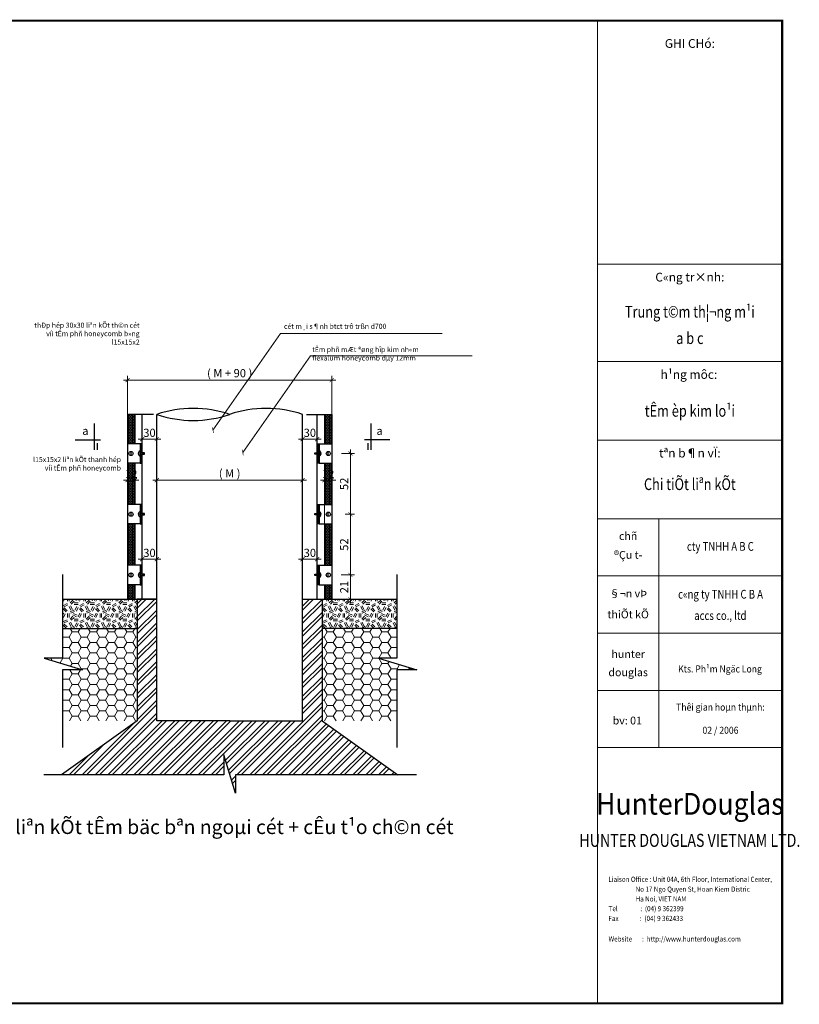
# Model space of a CAD drawing. Extents: x -4678 to 6217, y -1 to 3563.
# Drawn here: x 536 to 1203, y 1810 to 2652 of the extents above; entities that cross this region are included whole.
import ezdxf
from ezdxf.enums import TextEntityAlignment as Align

# ---------------------------------------------------------------- set-up
doc = ezdxf.new("R2010")
doc.units = 0
doc.header["$LTSCALE"] = 500
doc.header["$MEASUREMENT"] = 0
doc.linetypes.add('HIDDEN2', pattern=[0.1875, 0.125, -0.0625])
doc.layers.get('0').update_dxf_attribs({"linetype": 'CONTINUOUS', "lineweight": 13})
doc.layers.get('DEFPOINTS').update_dxf_attribs({"linetype": 'CONTINUOUS', "lineweight": 9})
for name, color, linetype in [('10', 8, 'CONTINUOUS'), ('15', 9, 'CONTINUOUS'), ('25', 3, 'CONTINUOUS'), ('45', 4, 'CONTINUOUS'), ('BLOCK', 9, 'CONTINUOUS')]:
    doc.layers.add(name, color=color, linetype=linetype)
for name, color, linetype, lineweight in [('2', 144, 'CONTINUOUS', 18), ('dim', 8, 'CONTINUOUS', 5), ('HATCH', 8, 'CONTINUOUS', 15), ('text', 140, 'CONTINUOUS', 15)]:
    doc.layers.add(name, color=color, linetype=linetype, lineweight=lineweight)
doc.styles.add('ARIANH', font='VHARIALB.ttf')
doc.styles.add('Impact', font='impact.TTF', dxfattribs={"width": 0.9})
doc.styles.add('STYLE3', font='VHHELS.ttf')
doc.styles.add('STYLE4', font='VHARIAL.ttf')
doc.styles.add('VnAvant', font='VNAVAN.ttf')
doc.dimstyles.new('D1-1', dxfattribs={"dimscale": 3.5, "dimtxt": 2, "dimasz": 1, "dimexe": 1, "dimexo": 0, "dimgap": 0.5, "dimtad": 1, "dimdec": 0, "dimzin": 5, "dimdsep": 46, "dimtxsty": 'VnAvant', "dimblk1": 'ARCHTICK', "dimblk2": 'ARCHTICK', "dimsah": 1, "dimcen": 0, "dimdle": 1, "dimclrd": 256, "dimclre": 256, "dimclrt": 2, "dimadec": 0, "dimazin": 0, "dimtfac": 1, "dimtdec": 0, "dimtix": 1, "dimtmove": 2, "dimatfit": 3, "dimldrblk": 'ARCHTICK', "dimfxl": 0, "dimtvp": 0.009, "dimtolj": 1, "dimtzin": 5, "dimlwd": -1, "dimlwe": -1, "dimarcsym": 0})
pattern_1 = [(0, (2964.3733, 1418.408), (7.7884616, 4.49667), [5.192308, -10.384615]), (120, (2964.3733, 1418.408), (-7.7884616, 4.4966704), [5.192308, -10.384615]), (60, (2964.3733, 1418.408), (2e-08, 8.993341), [-10.384615, 5.192308])]
pattern_2 = [(180, (1234.5414, -544.03086), (-1.1358173, 0.65576443), [0.7572115, -1.5144231]), (60, (1234.5414, -544.03086), (1.1358173, 0.65576443), [0.7572115, -1.5144231]), (120, (1234.5414, -544.03086), (-2e-09, 1.31152886), [-1.5144231, 0.7572115])]
pattern_3 = [(0, (2964.373, 1418.408), (13.846154, 13.846154), [3.46154, -10.384615]), (0, (2964.373, 1419.793), (13.846154, 13.846154), [3.46154, -10.384615]), (90, (2972.681, 1421.177), (-13.846154, 13.846154), [3.46154, -10.384615]), (90, (2974.066, 1421.177), (-13.846154, 13.846154), [3.46154, -10.384615]), (45, (2974.758, 1419.793), (2e-15, 13.846154), [3.46154, -16.11988]), (45, (2975.727, 1418.823), (2e-15, 13.846154), [3.46154, -16.11988]), (135, (2971.296, 1426.023), (-13.846154, 2e-15), [3.46154, -16.11988]), (135, (2972.266, 1426.993), (-13.846154, 2e-15), [3.46154, -16.11988]), (26.56505, (2974.758, 1426.0234), (13.846154, 6e-09), [3.46154, -27.4994]), (26.56505, (2975.312, 1424.777), (13.846154, 6e-09), [3.46154, -27.4994]), (26.56505, (2969.2195, 1431.562), (13.846154, 6e-09), [3.46154, -27.4994]), (26.56505, (2969.773, 1430.316), (13.846154, 6e-09), [3.46154, -27.4994]), (63.43495, (2967.835, 1421.8695), (7e-10, 13.846154), [3.46154, -27.4994]), (63.43495, (2969.081, 1421.177), (7e-10, 13.846154), [3.46154, -27.4994]), (63.43495, (2966.312, 1426.716), (7e-10, 13.846154), [3.46154, -27.4994]), (63.43495, (2965.0656, 1427.408), (7e-10, 13.846154), [3.46154, -27.4994]), (116.56505, (2976.6964, 1427.962), (-6e-09, 13.846154), [3.46154, -27.4994]), (116.56505, (2975.45, 1427.408), (-6e-09, 13.846154), [3.46154, -27.4994]), (153.43495, (2966.45, 1421.8695), (-13.846154, 7e-10), [3.46154, -27.4994]), (153.43495, (2967.004, 1423.116), (-13.846154, 7e-10), [3.46154, -27.4994])]
pattern_4 = [(0, (197.03816, -544.03086), (1.1358173, 0.65576443), [0.7572115, -1.5144231]), (120, (197.03816, -544.03086), (-1.1358173, 0.65576443), [0.7572115, -1.5144231]), (60, (197.03816, -544.03086), (2e-09, 1.31152886), [-1.5144231, 0.7572115])]

# ---------------------------------------------------------------- blocks, each defined once
blk = doc.blocks.new('_ARCHTICK')
at = {"color": 0, "linetype": 'ByBlock', "const_width": 0.15}
blk.add_lwpolyline([(-0.5, -0.5), (0.5, 0.5)], dxfattribs=at)
blk = doc.blocks.new('*D151')
at = {"layer": 'DEFPOINTS', "color": 0}
for p in [(3130.18, 482.32), (3130.18, 478.93), (3142.64, 478.93)]:
    blk.add_point(p, dxfattribs=at)
at = {"layer": 'dim'}
for p, q in [((3130.18, 482.32), (3126.68, 482.32)), ((3130.18, 478.93), (3130.18, 485.82)), ((3142.64, 482.32), (3130.18, 482.32)), ((3142.64, 478.93), (3142.64, 485.82)), ((3142.64, 482.32), (3146.14, 482.32))]:
    blk.add_line(p, q, dxfattribs=at)
at = {"layer": 'dim', "xscale": 3.5, "yscale": 3.5, "zscale": 3.5}
blk.add_blockref('_ARCHTICK', (3130.18, 482.32), dxfattribs=at)
at = {"layer": 'dim', "xscale": 3.5, "yscale": 3.5, "zscale": 3.5, "rotation": 180}
blk.add_blockref('_ARCHTICK', (3142.64, 482.32), dxfattribs=at)
at = {"layer": 'dim', "color": 2, "insert": (3136.41, 487.69), "char_height": 7, "attachment_point": 5, "style": 'VnAvant'}
blk.add_mtext('\\A1;30', dxfattribs=at)
blk = doc.blocks.new('*D152')
at = {"layer": 'DEFPOINTS', "color": 0}
for p in [(3130.18, 379.67), (3130.18, 376.29), (3142.64, 376.29)]:
    blk.add_point(p, dxfattribs=at)
at = {"layer": 'dim'}
for p, q in [((3130.18, 379.67), (3126.68, 379.67)), ((3130.18, 376.29), (3130.18, 383.17)), ((3142.64, 379.67), (3130.18, 379.67)), ((3142.64, 376.29), (3142.64, 383.17)), ((3142.64, 379.67), (3146.14, 379.67))]:
    blk.add_line(p, q, dxfattribs=at)
at = {"layer": 'dim', "xscale": 3.5, "yscale": 3.5, "zscale": 3.5}
blk.add_blockref('_ARCHTICK', (3130.18, 379.67), dxfattribs=at)
at = {"layer": 'dim', "xscale": 3.5, "yscale": 3.5, "zscale": 3.5, "rotation": 180}
blk.add_blockref('_ARCHTICK', (3142.64, 379.67), dxfattribs=at)
at = {"layer": 'dim', "color": 2, "insert": (3136.41, 385.04), "char_height": 7, "attachment_point": 5, "style": 'VnAvant'}
blk.add_mtext('\\A1;30', dxfattribs=at)
blk = doc.blocks.new('*D153')
at = {"layer": 'DEFPOINTS', "color": 0}
for p in [(3292.18, 532.78), (3117.72, 503.42), (3292.18, 503.42)]:
    blk.add_point(p, dxfattribs=at)
at = {"layer": 'dim'}
for p, q in [((3114.22, 532.78), (3295.68, 532.78)), ((3117.72, 503.42), (3117.72, 536.28)), ((3292.18, 503.42), (3292.18, 536.28))]:
    blk.add_line(p, q, dxfattribs=at)
at = {"layer": 'dim', "xscale": 3.5, "yscale": 3.5, "zscale": 3.5, "rotation": 180}
blk.add_blockref('_ARCHTICK', (3117.72, 532.78), dxfattribs=at)
at = {"layer": 'dim', "xscale": 3.5, "yscale": 3.5, "zscale": 3.5}
blk.add_blockref('_ARCHTICK', (3292.18, 532.78), dxfattribs=at)
at = {"layer": 'dim', "color": 2, "insert": (3204.95, 538.69), "char_height": 7, "attachment_point": 5, "style": 'VnAvant'}
blk.add_mtext('\\A1;( M + 90 )', dxfattribs=at)
blk = doc.blocks.new('*D154')
at = {"layer": 'DEFPOINTS', "color": 0}
for p in [(3123.95, 447.22), (3117.72, 426.41), (3123.95, 426.41)]:
    blk.add_point(p, dxfattribs=at)
at = {"layer": 'dim'}
for p, q in [((3117.72, 447.22), (3114.22, 447.22)), ((3117.72, 426.41), (3117.72, 450.72)), ((3117.72, 447.22), (3123.95, 447.22)), ((3123.95, 426.41), (3123.95, 450.72)), ((3123.95, 447.22), (3127.45, 447.22))]:
    blk.add_line(p, q, dxfattribs=at)
at = {"layer": 'dim', "xscale": 3.5, "yscale": 3.5, "zscale": 3.5}
blk.add_blockref('_ARCHTICK', (3117.72, 447.22), dxfattribs=at)
at = {"layer": 'dim', "xscale": 3.5, "yscale": 3.5, "zscale": 3.5, "rotation": 180}
blk.add_blockref('_ARCHTICK', (3123.95, 447.22), dxfattribs=at)
at = {"layer": 'dim', "color": 2, "insert": (3120.83, 452.53), "char_height": 7, "attachment_point": 5, "style": 'VnAvant'}
blk.add_mtext('\\A1;12', dxfattribs=at)
blk = doc.blocks.new('*D155')
for p, q in [((3308.15, 414.6), (3308.15, 473.52)), ((3300.48, 470.02), (3311.65, 470.02)), ((3303.56, 418.1), (3311.65, 418.1))]:
    blk.add_line(p, q)
at = {"layer": 'DEFPOINTS', "color": 0}
for p in [(3300.48, 470.02), (3308.15, 470.02), (3303.56, 418.1)]:
    blk.add_point(p, dxfattribs=at)
at = {"xscale": 3.5, "yscale": 3.5, "zscale": 3.5}
for p, rotation in [((3308.15, 470.02), 90), ((3308.15, 418.1), 270)]:
    blk.add_blockref('_ARCHTICK', p, dxfattribs=dict(at, rotation=rotation))
at = {"color": 2, "insert": (3302.78, 444.06), "char_height": 7, "attachment_point": 5, "rotation": 90, "style": 'VnAvant'}
blk.add_mtext('\\A1;52', dxfattribs=at)
blk = doc.blocks.new('*D156')
at = {"layer": 'DEFPOINTS', "color": 0}
for p in [(3292.18, 447.22), (3285.95, 394.16), (3292.18, 394.16)]:
    blk.add_point(p, dxfattribs=at)
at = {"layer": 'dim'}
for p, q in [((3285.95, 447.22), (3282.45, 447.22)), ((3285.95, 394.16), (3285.95, 450.72)), ((3285.95, 447.22), (3292.18, 447.22)), ((3292.18, 394.16), (3292.18, 450.72)), ((3292.18, 447.22), (3295.68, 447.22))]:
    blk.add_line(p, q, dxfattribs=at)
at = {"layer": 'dim', "xscale": 3.5, "yscale": 3.5, "zscale": 3.5}
blk.add_blockref('_ARCHTICK', (3285.95, 447.22), dxfattribs=at)
at = {"layer": 'dim', "xscale": 3.5, "yscale": 3.5, "zscale": 3.5, "rotation": 180}
blk.add_blockref('_ARCHTICK', (3292.18, 447.22), dxfattribs=at)
at = {"layer": 'dim', "color": 2, "insert": (3289.07, 452.53), "char_height": 7, "attachment_point": 5, "style": 'VnAvant'}
blk.add_mtext('\\A1;12', dxfattribs=at)
blk = doc.blocks.new('*D157')
at = {"layer": 'DEFPOINTS', "color": 0}
for p in [(3267.26, 447.22), (3142.64, 394.16), (3267.26, 394.16)]:
    blk.add_point(p, dxfattribs=at)
at = {"layer": 'dim'}
for p, q in [((3139.14, 447.22), (3270.76, 447.22)), ((3142.64, 394.16), (3142.64, 450.72)), ((3267.26, 394.16), (3267.26, 450.72))]:
    blk.add_line(p, q, dxfattribs=at)
at = {"layer": 'dim', "xscale": 3.5, "yscale": 3.5, "zscale": 3.5, "rotation": 180}
blk.add_blockref('_ARCHTICK', (3142.64, 447.22), dxfattribs=at)
at = {"layer": 'dim', "xscale": 3.5, "yscale": 3.5, "zscale": 3.5}
blk.add_blockref('_ARCHTICK', (3267.26, 447.22), dxfattribs=at)
at = {"layer": 'dim', "color": 2, "insert": (3204.95, 453.08), "char_height": 7, "attachment_point": 5, "style": 'VnAvant'}
blk.add_mtext('\\A1;( M )', dxfattribs=at)
blk = doc.blocks.new('*D158')
at = {"layer": 'DEFPOINTS', "color": 0}
for p in [(3279.72, 379.67), (3267.26, 376.29), (3279.72, 376.29)]:
    blk.add_point(p, dxfattribs=at)
at = {"layer": 'dim'}
for p, q in [((3267.26, 379.67), (3263.76, 379.67)), ((3267.26, 376.29), (3267.26, 383.17)), ((3267.26, 379.67), (3279.72, 379.67)), ((3279.72, 376.29), (3279.72, 383.17)), ((3279.72, 379.67), (3283.22, 379.67))]:
    blk.add_line(p, q, dxfattribs=at)
at = {"layer": 'dim', "xscale": 3.5, "yscale": 3.5, "zscale": 3.5}
blk.add_blockref('_ARCHTICK', (3267.26, 379.67), dxfattribs=at)
at = {"layer": 'dim', "xscale": 3.5, "yscale": 3.5, "zscale": 3.5, "rotation": 180}
blk.add_blockref('_ARCHTICK', (3279.72, 379.67), dxfattribs=at)
at = {"layer": 'dim', "color": 2, "insert": (3273.49, 385.04), "char_height": 7, "attachment_point": 5, "style": 'VnAvant'}
blk.add_mtext('\\A1;30', dxfattribs=at)
blk = doc.blocks.new('*D159')
for p, q in [((3308.15, 362.68), (3308.15, 421.6)), ((3303.56, 418.1), (3311.65, 418.1)), ((3300.13, 366.18), (3311.65, 366.18))]:
    blk.add_line(p, q)
at = {"layer": 'DEFPOINTS', "color": 0}
for p in [(3303.56, 418.1), (3308.15, 418.1), (3300.13, 366.18)]:
    blk.add_point(p, dxfattribs=at)
at = {"xscale": 3.5, "yscale": 3.5, "zscale": 3.5}
for p, rotation in [((3308.15, 418.1), 90), ((3308.15, 366.18), 270)]:
    blk.add_blockref('_ARCHTICK', p, dxfattribs=dict(at, rotation=rotation))
at = {"color": 2, "insert": (3302.78, 392.14), "char_height": 7, "attachment_point": 5, "rotation": 90, "style": 'VnAvant'}
blk.add_mtext('\\A1;52', dxfattribs=at)
blk = doc.blocks.new('*D160')
at = {"layer": 'DEFPOINTS', "color": 0}
for p in [(3300.13, 366.18), (3308.15, 366.18), (3300.13, 345.41)]:
    blk.add_point(p, dxfattribs=at)
at = {"layer": 'dim'}
for p, q in [((3300.13, 366.18), (3311.65, 366.18)), ((3308.15, 341.91), (3308.15, 369.68)), ((3300.13, 345.41), (3311.65, 345.41))]:
    blk.add_line(p, q, dxfattribs=at)
at = {"layer": 'dim', "xscale": 3.5, "yscale": 3.5, "zscale": 3.5}
for p, rotation in [((3308.15, 366.18), 90), ((3308.15, 345.41), 270)]:
    blk.add_blockref('_ARCHTICK', p, dxfattribs=dict(at, rotation=rotation))
at = {"layer": 'dim', "color": 2, "insert": (3302.84, 355.79), "char_height": 7, "attachment_point": 5, "rotation": 90, "style": 'VnAvant'}
blk.add_mtext('\\A1;21', dxfattribs=at)
blk = doc.blocks.new('*D161')
at = {"layer": 'DEFPOINTS', "color": 0}
for p in [(3279.72, 482.32), (3267.26, 478.93), (3279.72, 478.93)]:
    blk.add_point(p, dxfattribs=at)
at = {"layer": 'dim'}
for p, q in [((3267.26, 482.32), (3263.76, 482.32)), ((3267.26, 478.93), (3267.26, 485.82)), ((3267.26, 482.32), (3279.72, 482.32)), ((3279.72, 478.93), (3279.72, 485.82)), ((3279.72, 482.32), (3283.22, 482.32))]:
    blk.add_line(p, q, dxfattribs=at)
at = {"layer": 'dim', "xscale": 3.5, "yscale": 3.5, "zscale": 3.5}
blk.add_blockref('_ARCHTICK', (3267.26, 482.32), dxfattribs=at)
at = {"layer": 'dim', "xscale": 3.5, "yscale": 3.5, "zscale": 3.5, "rotation": 180}
blk.add_blockref('_ARCHTICK', (3279.72, 482.32), dxfattribs=at)
at = {"layer": 'dim', "color": 2, "insert": (3273.49, 487.69), "char_height": 7, "attachment_point": 5, "style": 'VnAvant'}
blk.add_mtext('\\A1;30', dxfattribs=at)
blk = doc.blocks.new('op cot 25mm')
at = {"layer": 'HATCH'}
h = blk.add_hatch(dxfattribs=at)
h.set_pattern_fill('HONEY', color=256, scale=6.057692, style=0)
h.set_pattern_definition(pattern_2)
h.paths.add_polyline_path([(634.79, 478.33), (628.56, 478.33), (628.56, 503.42), (634.79, 503.42)])
h = blk.add_hatch(dxfattribs=at)
h.set_pattern_fill('HONEY', color=256, scale=6.057692, style=0)
h.set_pattern_definition(pattern_4)
h.paths.add_polyline_path([(796.79, 478.33), (803.02, 478.33), (803.02, 503.42), (796.79, 503.42)])
at = {"layer": 'HATCH', "ltscale": 7.5}
h = blk.add_hatch(dxfattribs=at)
h.set_pattern_fill('ANSI31', color=256, scale=6.923077, style=0)
h.set_pattern_definition([(135, (-1643.2861, 1480.7157), (0.61191933, 0.61191933), [])])
h.paths.add_polyline_path([(639.36, 478.33), (641.02, 478.33), (641.02, 470.61), (639.36, 470.61)])
h.paths.add_polyline_path([(639.36, 469.44), (641.02, 469.44), (641.02, 468.48), (641.02, 467.6), (641.02, 461.72), (639.36, 461.72)])
h = blk.add_hatch(dxfattribs=at)
h.set_pattern_fill('ANSI31', color=256, scale=6.923077, style=0)
h.set_pattern_definition([(135, (-1422.30146, 1480.7157), (0.61191933, 0.61191933), [])])
h.paths.add_polyline_path([(790.56, 469.44), (792.22, 469.44), (792.22, 461.72), (790.56, 461.72)])
h.paths.add_polyline_path([(790.56, 478.33), (792.22, 478.33), (792.22, 470.61), (790.56, 470.61), (790.56, 471.57), (790.56, 472.45)])
at = {"layer": 'HATCH'}
h = blk.add_hatch(dxfattribs=at)
h.set_pattern_fill('HONEY', color=256, scale=6.057692, style=0)
h.set_pattern_definition(pattern_2)
h.paths.add_polyline_path([(628.56, 461.72), (634.79, 461.72), (634.79, 426.41), (628.56, 426.41)])
h.paths.add_polyline_path([(634.19, 451.34), (629.16, 451.34), (629.16, 447.44), (634.19, 447.44)], flags=24)
h = blk.add_hatch(dxfattribs=at)
h.set_pattern_fill('HONEY', color=256, scale=6.057692, style=0)
h.set_pattern_definition(pattern_4)
h.paths.add_polyline_path([(803.02, 461.72), (796.79, 461.72), (796.79, 426.41), (803.02, 426.41)])
h.paths.add_polyline_path([(795.25, 455.64), (804.56, 455.64), (804.56, 448.43), (795.25, 448.43)], flags=9)
at = {"layer": 'HATCH', "ltscale": 7.5}
h = blk.add_hatch(dxfattribs=at)
h.set_pattern_fill('ANSI31', color=256, scale=6.923077, style=0)
h.set_pattern_definition([(135, (-1643.2861, 1428.7926), (0.61191933, 0.61191933), [])])
h.paths.add_polyline_path([(639.36, 426.41), (641.02, 426.41), (641.02, 418.69), (639.36, 418.69)])
h.paths.add_polyline_path([(639.36, 417.52), (641.02, 417.52), (641.02, 416.55), (641.02, 415.67), (641.02, 409.79), (639.36, 409.79)])
h = blk.add_hatch(dxfattribs=at)
h.set_pattern_fill('ANSI31', color=256, scale=6.923077, style=0)
h.set_pattern_definition([(135, (-1422.30146, 1428.7926), (0.61191933, 0.61191933), [])])
h.paths.add_polyline_path([(790.56, 417.52), (792.22, 417.52), (792.22, 409.79), (790.56, 409.79)])
h.paths.add_polyline_path([(790.56, 426.41), (792.22, 426.41), (792.22, 418.69), (790.56, 418.69), (790.56, 419.65), (790.56, 420.53)])
at = {"layer": 'HATCH'}
h = blk.add_hatch(dxfattribs=at)
h.set_pattern_fill('HONEY', color=256, scale=6.057692, style=0)
h.set_pattern_definition(pattern_2)
h.paths.add_polyline_path([(628.56, 409.79), (634.79, 409.79), (634.79, 374.49), (628.56, 374.49)])
h = blk.add_hatch(dxfattribs=at)
h.set_pattern_fill('HONEY', color=256, scale=6.057692, style=0)
h.set_pattern_definition(pattern_4)
h.paths.add_polyline_path([(803.02, 409.79), (796.79, 409.79), (796.79, 374.49), (803.02, 374.49)])
at = {"layer": 'HATCH', "ltscale": 7.5}
h = blk.add_hatch(dxfattribs=at)
h.set_pattern_fill('ANSI31', color=256, scale=6.923077, style=0)
h.set_pattern_definition([(135, (-1643.2861, 1376.8695), (0.61191933, 0.61191933), [])])
h.paths.add_polyline_path([(639.36, 374.49), (641.02, 374.49), (641.02, 366.76), (639.36, 366.76)])
h.paths.add_polyline_path([(639.36, 365.59), (641.02, 365.59), (641.02, 364.63), (641.02, 363.75), (641.02, 357.87), (639.36, 357.87)])
h = blk.add_hatch(dxfattribs=at)
h.set_pattern_fill('ANSI31', color=256, scale=6.923077, style=0)
h.set_pattern_definition([(135, (-1422.30146, 1376.8695), (0.61191933, 0.61191933), [])])
h.paths.add_polyline_path([(790.56, 365.59), (792.22, 365.59), (792.22, 357.87), (790.56, 357.87)])
h.paths.add_polyline_path([(790.56, 374.49), (792.22, 374.49), (792.22, 366.76), (790.56, 366.76), (790.56, 367.73), (790.56, 368.61)])
at = {"layer": 'HATCH'}
h = blk.add_hatch(dxfattribs=at)
h.set_pattern_fill('HONEY', color=256, scale=6.057692, style=0)
h.set_pattern_definition(pattern_2)
h.paths.add_polyline_path([(628.56, 357.87), (634.79, 357.87), (634.79, 345.41), (628.56, 345.41)])
h = blk.add_hatch(dxfattribs=at)
h.set_pattern_fill('HONEY', color=256, scale=6.057692, style=0)
h.set_pattern_definition(pattern_4)
h.paths.add_polyline_path([(803.02, 357.87), (796.79, 357.87), (796.79, 345.41), (803.02, 345.41)])
at = {"layer": 'HATCH', "ltscale": 7.5}
h = blk.add_hatch(dxfattribs=at)
h.set_pattern_fill('ANSI32', color=256, scale=20.769231, style=0)
h.set_pattern_definition([(45, (2964.373, 1418.408), (-5.507274, 5.507274), []), (45, (2968.045, 1418.408), (-5.507274, 5.507274), [])])
h.paths.add_polyline_path([(653.48, 241.56), (653.48, 345.41), (636.87, 345.41), (636.87, 241.56), (572.15, 195.34), (710.81, 195.34), (710.81, 212.5), (715.79, 196.13), (715.79, 241.56)])
h.paths.add_polyline_path([(778.1, 345.41), (778.1, 241.56), (715.79, 241.56), (715.79, 196.13), (720.77, 179.75), (720.77, 195.34), (859.43, 195.34), (794.71, 241.56), (794.71, 345.41)])
h = blk.add_hatch(dxfattribs=at)
h.set_pattern_fill('GEOL2', color=256, scale=13.846154, style=0)
h.set_pattern_definition(pattern_3)
h.paths.add_polyline_path([(636.87, 320.49), (636.87, 345.41), (572.87, 345.41), (572.87, 320.49)])
h = blk.add_hatch(dxfattribs=at)
h.set_pattern_fill('GEOL2', color=256, scale=13.846154, style=0)
h.set_pattern_definition(pattern_3)
h.paths.add_polyline_path([(858.71, 320.49), (858.71, 345.41), (794.71, 345.41), (794.71, 320.49)])
h = blk.add_hatch(dxfattribs=at)
h.set_pattern_fill('HONEY', color=256, scale=41.538462, style=0)
h.set_pattern_definition(pattern_1)
h.paths.add_polyline_path([(572.87, 320.49), (572.87, 295.06), (557.28, 295.06), (590.04, 285.1), (572.87, 285.1), (572.87, 241.56), (636.87, 241.56), (636.87, 320.49)])
h = blk.add_hatch(dxfattribs=at)
h.set_pattern_fill('HONEY', color=256, scale=41.538462, style=0)
h.set_pattern_definition(pattern_1)
h.paths.add_polyline_path([(843.12, 295.06), (858.71, 295.06), (858.71, 320.49), (794.71, 320.49), (794.71, 241.56), (858.71, 241.56), (858.71, 285.1), (875.87, 285.1)])
for p, q in [((1030.24, 0), (1030.24, 840)), ((1030.24, 631.85), (1188, 631.85)), ((1030.24, 548.59), (1188, 548.59)), ((1030.24, 481.4), (1188, 481.4)), ((1030.24, 414.2), (1188, 414.2)), ((1082.53, 414.2), (1082.53, 218.63)), ((1030.24, 365.31), (1188, 365.31)), ((1030.24, 316.42), (1188, 316.42)), ((1030.24, 267.53), (1188, 267.53)), ((1030.24, 218.63), (1188, 218.63))]:
    blk.add_line(p, q)
at = {"const_width": 1.79}
blk.add_lwpolyline([(0, 0), (0, 840), (1188, 840), (1188, 0)], close=True, dxfattribs=at)
at = {"layer": '10', "ltscale": 7.5}
for p, q in [((650.71, 503.42), (629.46, 503.42)), ((781.46, 503.42), (802.12, 503.42))]:
    blk.add_line(p, q, dxfattribs=at)
for points in [[(572.87, 366.54), (572.87, 295.06), (557.28, 295.06), (590.04, 285.1), (572.87, 285.1), (572.87, 218.77)], [(858.71, 366.54), (858.71, 295.06), (843.12, 295.06), (875.87, 285.1), (858.71, 285.1), (858.71, 218.77)], [(875.43, 195.34), (720.77, 195.34), (720.77, 179.75), (710.81, 212.5), (710.81, 195.34), (557.01, 195.34)]]:
    blk.add_lwpolyline(points, dxfattribs=at)
at = {"layer": '15', "ltscale": 7.5}
for centre, start, end in [((684.64, 412.6), 71.06693, 108.93307), ((746.94, 412.6), 71.06693, 108.93307), ((684.64, 594.24), 251.06693, 288.93307)]:
    blk.add_arc(centre, 96.02, start, end, dxfattribs=at)
at = {"layer": '25', "ltscale": 7.5}
for p, q in [((634.79, 503.42), (634.79, 478.33)), ((641.02, 345.41), (641.02, 503.42)), ((790.56, 345.41), (790.56, 503.42)), ((796.79, 503.42), (796.79, 478.33)), ((639.36, 478.33), (628.56, 478.33)), ((792.22, 478.33), (803.02, 478.33)), ((639.36, 461.72), (628.56, 461.72)), ((634.79, 461.72), (634.79, 426.41)), ((792.22, 461.72), (803.02, 461.72)), ((796.79, 461.72), (796.79, 426.41)), ((639.36, 426.41), (628.56, 426.41)), ((792.22, 426.41), (803.02, 426.41)), ((639.36, 409.79), (628.56, 409.79)), ((634.79, 409.79), (634.79, 374.49)), ((792.22, 409.79), (803.02, 409.79)), ((796.79, 409.79), (796.79, 374.49)), ((639.36, 374.49), (628.56, 374.49)), ((792.22, 374.49), (803.02, 374.49)), ((639.36, 357.87), (628.56, 357.87)), ((634.79, 357.87), (634.79, 345.41)), ((792.22, 357.87), (803.02, 357.87)), ((796.79, 357.87), (796.79, 345.41))]:
    blk.add_line(p, q, dxfattribs=at)
at = {"layer": '25'}
for points in [[(641.02, 478.33), (639.36, 478.33), (639.36, 461.72), (641.02, 461.72)], [(790.56, 478.33), (792.22, 478.33), (792.22, 461.72), (790.56, 461.72)], [(641.02, 426.41), (639.36, 426.41), (639.36, 409.79), (641.02, 409.79)], [(790.56, 426.41), (792.22, 426.41), (792.22, 409.79), (790.56, 409.79)], [(641.02, 374.49), (639.36, 374.49), (639.36, 357.87), (641.02, 357.87)], [(790.56, 374.49), (792.22, 374.49), (792.22, 357.87), (790.56, 357.87)]]:
    blk.add_lwpolyline(points, close=True, dxfattribs=at)
at = {"layer": '45', "ltscale": 7.5}
for p, q in [((628.56, 503.42), (628.56, 345.41)), ((653.48, 345.41), (653.48, 503.42)), ((778.1, 345.41), (778.1, 503.42)), ((803.02, 503.42), (803.02, 345.41)), ((599.98, 495.69), (599.98, 473.02)), ((836.37, 495.69), (836.37, 473.02)), ((583.77, 481.8), (605.44, 481.8)), ((852.58, 481.8), (830.91, 481.8)), ((602.44, 478.73), (602.44, 473.02)), ((833.91, 478.73), (833.91, 473.02)), ((572.87, 345.41), (653.48, 345.41)), ((778.1, 345.41), (858.71, 345.41)), ((572.87, 320.49), (636.87, 320.49)), ((858.71, 320.49), (794.71, 320.49))]:
    blk.add_line(p, q, dxfattribs=at)
for points in [[(715.79, 241.56), (653.48, 241.56), (653.48, 345.41), (636.87, 345.41), (636.87, 241.56), (572.15, 195.34)], [(715.79, 241.56), (778.1, 241.56), (778.1, 345.41), (794.71, 345.41), (794.71, 241.56), (859.43, 195.34)]]:
    blk.add_lwpolyline(points, dxfattribs=at)
at = {"layer": 'BLOCK', "ltscale": 7.5}
for p, q in [((631.49, 468.23), (631.49, 471.82)), ((800.09, 468.23), (800.09, 471.82)), ((631.49, 416.31), (631.49, 419.9)), ((800.09, 416.31), (800.09, 419.9)), ((631.49, 364.39), (631.49, 367.97)), ((800.09, 364.39), (800.09, 367.97))]:
    blk.add_line(p, q, dxfattribs=at)
at = {"layer": 'BLOCK'}
for points in [[(637.63, 470.14), (638.06, 470.14), (638.06, 469.91), (637.63, 469.91)], [(793.95, 470.14), (793.52, 470.14), (793.52, 469.91), (793.95, 469.91)], [(637.63, 418.22), (638.06, 418.22), (638.06, 417.98), (637.63, 417.98)], [(793.95, 418.22), (793.52, 418.22), (793.52, 417.98), (793.95, 417.98)], [(637.63, 366.3), (638.06, 366.3), (638.06, 366.06), (637.63, 366.06)], [(793.95, 366.3), (793.52, 366.3), (793.52, 366.06), (793.95, 366.06)]]:
    blk.add_lwpolyline(points, dxfattribs=at)
at = {"layer": 'BLOCK', "linetype": 'HIDDEN2', "ltscale": 2}
for points in [[(638.97, 470.61), (638.97, 469.44), (641.47, 469.44), (641.47, 470.61)], [(792.61, 470.61), (792.61, 469.44), (790.11, 469.44), (790.11, 470.61)], [(638.97, 418.69), (638.97, 417.52), (641.47, 417.52), (641.47, 418.69)], [(792.61, 418.69), (792.61, 417.52), (790.11, 417.52), (790.11, 418.69)], [(638.97, 366.76), (638.97, 365.59), (641.47, 365.59), (641.47, 366.76)], [(792.61, 366.76), (792.61, 365.59), (790.11, 365.59), (790.11, 366.76)]]:
    blk.add_lwpolyline(points, close=True, dxfattribs=at)
at = {"layer": 'BLOCK'}
for points in [[(641.47, 470.61), (641.47, 469.44), (643, 469.44), (643, 470.61)], [(790.11, 470.61), (790.11, 469.44), (788.58, 469.44), (788.58, 470.61)], [(641.47, 418.69), (641.47, 417.52), (643, 417.52), (643, 418.69)], [(790.11, 418.69), (790.11, 417.52), (788.58, 417.52), (788.58, 418.69)], [(641.47, 366.76), (641.47, 365.59), (643, 365.59), (643, 366.76)], [(790.11, 366.76), (790.11, 365.59), (788.58, 365.59), (788.58, 366.76)]]:
    blk.add_lwpolyline(points, close=True, dxfattribs=at)
at = {"layer": 'BLOCK', "ltscale": 7.5}
for centre in [(631.49, 470.02), (800.09, 470.02), (631.49, 418.1), (800.09, 418.1), (631.49, 366.18), (800.09, 366.18)]:
    blk.add_circle(centre, 1.79, dxfattribs=at)
for centre, start, end in [((640.15, 470.02), 117.86948, 177.28673), ((791.43, 470.02), 2.71327, 62.13052), ((640.15, 470.02), 182.71327, 242.13052), ((791.43, 470.02), 297.86948, 357.28673), ((640.15, 418.1), 117.86948, 177.28673), ((640.15, 418.1), 182.71327, 242.13052), ((791.43, 418.1), 2.71327, 62.13052), ((791.43, 418.1), 297.86948, 357.28673), ((640.15, 366.18), 117.86948, 177.28673), ((640.15, 366.18), 182.71327, 242.13052), ((791.43, 366.18), 2.71327, 62.13052), ((791.43, 366.18), 297.86948, 357.28673)]:
    blk.add_arc(centre, 2.52, start, end, dxfattribs=at)
at = {"style": 'ARIANH'}
for s, height, p in [('%%UGHI CHó:', 7.5, (1109.12, 816.81)), ('%%UC«ng tr×nh:', 7.5, (1109.12, 617.07)), ('%%Uh¹ng môc:', 7.5, (1108.31, 533.82)), ('%%Utªn b¶n vÏ:', 7.5, (1109.12, 466.62)), ('chñ', 6.667, (1056.38, 396.09)), ('®Çu t\xad', 6.667, (1056.38, 380)), ('§¬n vÞ', 6.667, (1056.38, 346.96)), ('thiÕt kÕ', 6.667, (1056.38, 329.09)), ('hunter', 6.667, (1056.38, 295.17)), ('douglas', 6.667, (1056.38, 279.6)), ('bv: 01', 6.667, (1055.65, 238.37))]:
    blk.add_text(s, height=height, dxfattribs=at).set_placement(p, align=Align.CENTER)
for s, height, style, width, p in [('Trung t©m th¦¬ng m¹i', 10, 'ARIANH', 0.8, (1109.12, 586.19)), ('a b c', 10, 'ARIANH', 0.8, (1109.12, 563.61)), ('tÊm èp kim lo¹i', 10, 'ARIANH', 0.8, (1109.12, 501.47)), ('Chi tiÕt liªn kÕt', 10, 'ARIANH', 0.8, (1109.12, 438.78)), ('cty TNHH A B C', 7.5, 'ARIANH', 0.8, (1135.19, 386.82)), ('c«ng ty TNHH C B A', 7.5, 'ARIANH', 0.8, (1135.35, 345.93)), ('accs co., ltd', 7.5, 'ARIANH', 0.8, (1135.16, 327.73)), ('Kts. Ph¹m Ngäc Long', 6.0046, 'ARIANH', 0.9, (1134.88, 282.81)), ('Thêi gian hoµn thµnh:', 6.0046, 'ARIANH', 0.9, (1135.27, 250.16)), ('02 / 2006', 6.005, 'ARIANH', 0.9, (1135.27, 230.37)), ('HunterDouglas', 18.5326, 'Impact', 0.9, (1109.12, 161.23)), ('HUNTER DOUGLAS VIETNAM LTD.', 11.1195, 'Impact', 0.8, (1109.12, 133.71))]:
    blk.add_text(s, height=height, dxfattribs=dict(style=style, width=width)).set_placement(p, align=Align.CENTER)
at = {"style": 'VnAvant', "width": 0.9}
for s, p in [('Liaison Office : Unit 04A, 6th Floor, International Center,', (1039.49, 103.79)), ('                   No 17 Ngo Quyen St, Hoan Kiem Distric', (1039.74, 95.36)), ('                   Ha Noi, VIET NAM', (1039.74, 87.01)), ('Tel                :  (04) 9 362399 ', (1039.67, 78.67)), ('Fax               :  (04) 9 362433', (1039.49, 70.32)), ('Website       :  http://www.hunterdouglas.com', (1039.65, 52.8))]:
    blk.add_text(s, height=4.4, dxfattribs=at).set_placement(p)
at = {"layer": 'text', "style": 'STYLE3'}
for s, height, p in [('a', 6.92, (592.42, 488.47)), ('a', 6.92, (843.92, 488.47)), ('%%u  chi tiÕt liªn kÕt tÊm bäc bªn ngoµi cét + cÊu t¹o ch©n cét  ', 12.1154, (690, 149.15))]:
    blk.add_text(s, height=height, dxfattribs=at).set_placement(p, align=Align.MIDDLE)
at = {"layer": 'text', "ltscale": 7.5, "char_height": 4.3269, "style": 'STYLE4'}
for s, insert, attachment_point in [('thÐp hép 30x30 liªn kÕt th©n cét\\Pvíi tÊm phñ honeycomb b»ng \\Pl15x15x2', (638.84, 571.92), 6), ('cét m¸i s¶nh btct trô trßn d700', (762.18, 578.17), 4), ('tÊm phñ mÆt ®øng hîp kim nh«m\\Pflexalum honeycomb dµy 12mm', (786.33, 554.73), 4), ('l15x15x2 liªn kÕt thanh hép\\Pvíi tÊm phñ honeycomb', (622.92, 460.68), 6)]:
    blk.add_mtext(s, dxfattribs=dict(at, insert=insert, attachment_point=attachment_point))
for base, p1, p2, picture, middle in [((818.99, 470.02), (814.4, 418.1), (811.32, 470.02), '*D155', (813.62, 444.06)), ((818.99, 418.1), (810.97, 366.18), (814.4, 418.1), '*D159', (813.62, 392.14))]:
    dim = blk.add_linear_dim(base=base, p1=p1, p2=p2, angle=90, dimstyle='D1-1')
    dim.commit()
    dim.dimension.update_dxf_attribs({"geometry": picture, "text_midpoint": middle, "insert": (-2489.16, 0)})
at = {"layer": 'dim', "ltscale": 7.5}
for base, p1, p2, text, picture, middle in [((803.02, 532.78), (628.56, 503.42), (803.02, 503.42), '( M + 90 )', '*D153', (715.79, 538.69)), ((641.02, 482.32), (653.48, 478.93), (641.02, 478.93), '30', '*D151', (647.25, 487.69)), ((790.56, 482.32), (778.1, 478.93), (790.56, 478.93), '30', '*D161', (784.33, 487.69)), ((778.1, 447.22), (653.48, 394.16), (778.1, 394.16), '( M )', '*D157', (715.79, 453.08)), ((634.79, 447.22), (628.56, 426.41), (634.79, 426.41), '12', '*D154', (631.67, 452.53)), ((803.02, 447.22), (796.79, 394.16), (803.02, 394.16), '12', '*D156', (799.91, 452.53)), ((641.02, 379.67), (653.48, 376.29), (641.02, 376.29), '30', '*D152', (647.25, 385.04)), ((790.56, 379.67), (778.1, 376.29), (790.56, 376.29), '30', '*D158', (784.33, 385.04))]:
    dim = blk.add_linear_dim(base=base, p1=p1, p2=p2, text=text, dimstyle='D1-1', dxfattribs=at)
    dim.commit()
    dim.dimension.update_dxf_attribs({"geometry": picture, "text_midpoint": middle, "insert": (-2489.16, 0)})
dim = blk.add_linear_dim(base=(818.99, 366.18), p1=(810.97, 345.41), p2=(810.97, 366.18), angle=90, dimstyle='D1-1', dxfattribs=at)
dim.commit()
dim.dimension.update_dxf_attribs({"geometry": '*D160', "text_midpoint": (813.68, 355.79), "insert": (-2489.16, 0)})
at = {"layer": '2'}
for points in [[(701.5, 490.09), (759.3, 572.54), (897.45, 572.54)], [(726.97, 470.93), (784.78, 553.39), (922.92, 553.39)]]:
    blk.add_leader(points, dimstyle='D1-1', override={"dimgap": 0.5, "dimtad": 0}, dxfattribs=at)

msp = doc.modelspace()

# ---------------------------------------------------------------- block references
msp.add_blockref('op cot 25mm', (0, 1811.37))

doc.saveas('drawing.dxf')
